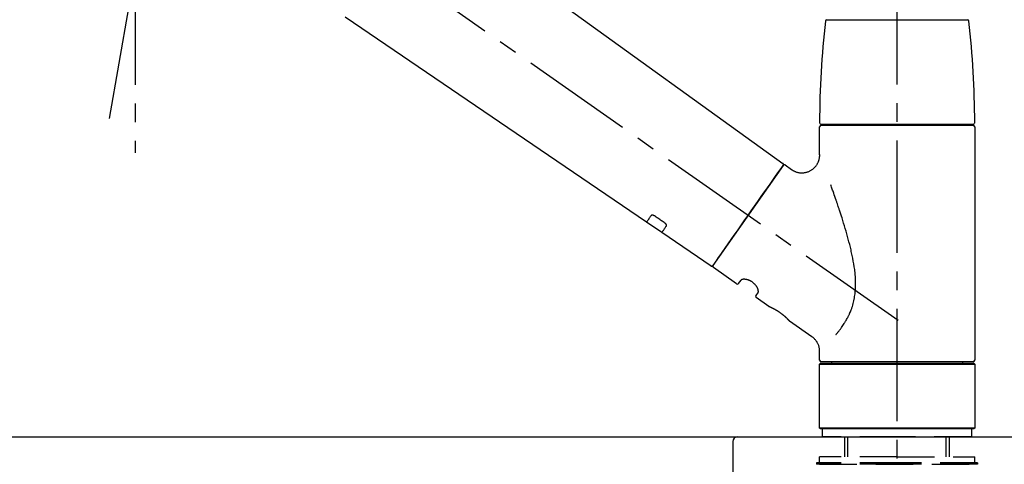
# Model space of a CAD drawing. Extents: x 163 to 26285, y -21830 to -13430.
# Drawn here: x 8859 to 9189, y -19113 to -18964 of the extents above; entities that cross this region are included whole.
import ezdxf

# ---------------------------------------------------------------- set-up
doc = ezdxf.new("R2010")
doc.units = 0
doc.header["$LTSCALE"] = 50
doc.header["$MEASUREMENT"] = 0
doc.linetypes.add('CENTER2', pattern=[1.125, 0.75, -0.125, 0.125, -0.125])
doc.linetypes.add('DASHED', pattern=[0.75, 0.5, -0.25])
doc.layers.get('0').update_dxf_attribs({"linetype": 'CONTINUOUS'})
for name, color, linetype in [('126-甲板', 2, 'CONTINUOUS'), ('150-機器', 8, 'CONTINUOUS'), ('166-寸法B', 11, 'CONTINUOUS')]:
    doc.layers.add(name, color=color, linetype=linetype)
doc.styles.add('KH001', font='txt')
doc.dimstyles.new('KH1xx030', dxfattribs={"dimscale": 30, "dimtxt": 2, "dimasz": 0.6, "dimexe": 0.3, "dimexo": 1.2, "dimgap": 0.5, "dimtad": 3, "dimdec": 1, "dimdsep": 46, "dimlunit": 6, "dimtxsty": 'KH001', "dimblk": 'DOT', "dimcen": 1, "dimdle": 1, "dimclrd": 256, "dimclre": 256, "dimclrt": 256, "dimadec": 0, "dimazin": 0, "dimtfac": 1, "dimtdec": 1, "dimtix": 1, "dimtmove": 2, "dimatfit": 3, "dimldrblk": 'CLOSEDBLANK', "dimfxl": 1, "dimtolj": 1, "dimtzin": 0, "dimlwd": -1, "dimlwe": -1, "dimarcsym": 0})

# ---------------------------------------------------------------- blocks, each defined once
blk = doc.blocks.new('_Dot')
at = {"color": 0, "linetype": 'ByBlock', "lineweight": -2}
blk.add_line((-0.5, 0), (-1, 0), dxfattribs=at)
at = {"color": 0, "linetype": 'ByBlock', "const_width": 0.5}
blk.add_lwpolyline([(-0.25, 0, 1), (0.25, 0, 1)], format="xyb", close=True, dxfattribs=at)
blk = doc.blocks.new('*D123')
at = {"layer": '166-寸法B', "transparency": 16777216}
for p, q in [((8572.92, -19067.64), (8572.92, -18805.64)), ((9472.92, -18900.64), (9472.92, -18805.64)), ((9454.92, -18814.64), (8590.92, -18814.64))]:
    blk.add_line(p, q, dxfattribs=at)
at = {"layer": '166-寸法B', "transparency": 16777216, "xscale": 18, "yscale": 18, "zscale": 18, "rotation": 180}
blk.add_blockref('_Dot', (8572.92, -18814.64), dxfattribs=at)
at = {"layer": '166-寸法B', "transparency": 16777216, "xscale": 18, "yscale": 18, "zscale": 18}
blk.add_blockref('_Dot', (9472.92, -18814.64), dxfattribs=at)
at = {"layer": '166-寸法B', "transparency": 16777216, "insert": (9022.92, -18769.64), "char_height": 60, "attachment_point": 5, "style": 'KH001'}
blk.add_mtext('\\A1;900', dxfattribs=at)
blk = doc.blocks.new('_ClosedBlank')
at = {"color": 0, "linetype": 'ByBlock', "lineweight": -2}
for p, q in [((-1, 0.167), (0, 0)), ((-1, 0.167), (-1, -0.167)), ((0, 0), (-1, -0.167))]:
    blk.add_line(p, q, dxfattribs=at)

msp = doc.modelspace()

# ---------------------------------------------------------------- linework, layer by layer
at = {"layer": '126-甲板'}
msp.add_lwpolyline([(8572.92, -19103.64), (9472.92, -19103.64), (9472.92, -19143.64), (8572.92, -19143.64)], close=True, dxfattribs=at)
at = {"layer": '150-機器', "color": 161, "linetype": 'CENTER2'}
msp.add_line((9152.92, -19154.62), (9152.92, -18850.68), dxfattribs=at)
at = {"layer": '150-機器', "color": 13, "linetype": 'CENTER2'}
for p, q in [((8889.5, -18997.2), (8913.52, -18860.97)), ((9153.25, -19064.78), (8866.38, -18863.91)), ((8898.09, -18948.48), (8898.09, -19008.69))]:
    msp.add_line(p, q, dxfattribs=at)
at = {"layer": '150-機器', "color": 13, "linetype": 'Continuous'}
for p, q in [((8994.68, -18925.74), (9114.7, -19012.21)), ((9069.1, -19031.87), (8968.36, -18963.33)), ((9129.42, -18964.21), (9152.92, -18964.21)), ((9152.92, -18964.21), (9176.41, -18964.21)), ((9126.98, -19009.33), (9126.98, -19000.02)), ((9127.48, -18999.12), (9178.35, -18999.12)), ((9178.35, -18999.52), (9127.48, -18999.52)), ((9129.48, -18999.52), (9129.48, -18999.12)), ((9176.35, -18999.12), (9176.35, -18999.52)), ((9178.85, -19000.02), (9178.85, -19078.01)), ((9114.77, -19012.88), (9091.32, -19046.38)), ((9115.47, -19012.76), (9117.57, -19014.23)), ((9074.26, -19035.37), (9069.06, -19031.84)), ((9090.67, -19046.54), (9074.22, -19035.34)), ((9099.2, -19052.51), (9091.44, -19047.07)), ((9099.9, -19052.38), (9100.71, -19051.22)), ((9106.43, -19055.23), (9105.62, -19056.39)), ((9110.03, -19060.09), (9105.74, -19057.08)), ((9110.12, -19060.14), (9110.12, -19060.14)), ((9124.43, -19070.17), (9116.93, -19064.92)), ((9126.98, -19078.01), (9126.98, -19075.06)), ((9126.98, -19079.31), (9127.28, -19079.01)), ((9126.98, -19079.31), (9178.85, -19079.31)), ((9126.98, -19100.65), (9126.98, -19079.31)), ((9127.28, -19079.01), (9178.55, -19079.01)), ((9152.92, -19078.51), (9127.48, -19078.51)), ((9131.02, -19079.01), (9131.02, -19078.51)), ((9178.35, -19078.51), (9152.92, -19078.51)), ((9174.81, -19078.51), (9174.81, -19079.01)), ((9178.55, -19079.01), (9178.85, -19079.31)), ((9178.85, -19079.31), (9178.85, -19100.65)), ((9127.28, -19100.95), (9126.98, -19100.65)), ((9178.85, -19100.65), (9126.98, -19100.65)), ((9178.55, -19100.95), (9127.28, -19100.95)), ((9178.85, -19100.65), (9178.55, -19100.95))]:
    msp.add_line(p, q, dxfattribs=at)
at = {"layer": '150-機器', "color": 13, "linetype": 'DASHED', "ltscale": 0.5}
for p, q in [((9127.98, -19103.64), (9127.98, -19100.95)), ((9177.85, -19103.64), (9177.85, -19100.95)), ((9152.92, -19103.64), (9127.98, -19103.64)), ((9135.46, -19110.28), (9135.46, -19103.64)), ((9136.47, -19110.28), (9136.47, -19103.64)), ((9177.85, -19103.64), (9152.92, -19103.64)), ((9169.36, -19110.28), (9169.36, -19103.64)), ((9170.37, -19110.28), (9170.37, -19103.64)), ((9152.92, -19112.28), (9125.99, -19112.28)), ((9125.99, -19112.28), (9125.99, -19112.78)), ((9152.92, -19110.28), (9126.98, -19110.28)), ((9126.98, -19112.28), (9126.98, -19110.28)), ((9152.92, -19110.28), (9178.85, -19110.28)), ((9179.84, -19112.28), (9152.92, -19112.28)), ((9178.85, -19112.28), (9178.85, -19110.28)), ((9179.84, -19112.28), (9179.84, -19112.78)), ((9152.92, -19112.78), (9125.99, -19112.78)), ((9126.98, -19112.78), (9178.85, -19112.78)), ((9179.84, -19112.78), (9152.92, -19112.78))]:
    msp.add_line(p, q, dxfattribs=at)
at = {"layer": '150-機器', "linetype": 'Continuous'}
for p, q in [((8661.42, -19103.64), (9099.42, -19103.64)), ((9097.92, -19105.14), (9097.92, -19302.63)), ((9099.42, -19103.64), (9115.92, -19103.64))]:
    msp.add_line(p, q, dxfattribs=at)
at = {"layer": '150-機器', "color": 13, "linetype": 'Continuous'}
for points in [[(9117.56, -19014.25), (9117.57, -19014.26), (9117.57, -19014.26), (9117.57, -19014.26), (9117.58, -19014.27), (9117.63, -19014.3), (9117.67, -19014.34), (9117.72, -19014.38), (9117.77, -19014.42), (9117.88, -19014.49), (9117.99, -19014.55), (9118.1, -19014.61), (9118.21, -19014.67), (9118.38, -19014.75), (9118.55, -19014.83), (9118.72, -19014.91), (9118.89, -19014.99), (9119.07, -19015.05), (9119.26, -19015.11), (9119.45, -19015.17), (9119.65, -19015.22), (9119.84, -19015.26), (9120.04, -19015.3), (9120.24, -19015.33), (9120.45, -19015.35), (9120.65, -19015.37), (9120.86, -19015.38), (9121.06, -19015.38), (9121.27, -19015.37), (9121.48, -19015.36), (9121.69, -19015.34), (9121.89, -19015.32), (9122.1, -19015.28), (9122.31, -19015.24), (9122.52, -19015.19), (9122.73, -19015.13), (9122.93, -19015.07), (9123.14, -19015), (9123.35, -19014.91), (9123.55, -19014.83), (9123.74, -19014.73), (9123.94, -19014.63), (9124.13, -19014.52), (9124.31, -19014.4), (9124.5, -19014.27), (9124.67, -19014.15), (9124.83, -19014.02), (9124.99, -19013.88), (9125.15, -19013.74), (9125.29, -19013.6), (9125.43, -19013.45), (9125.57, -19013.3), (9125.69, -19013.14), (9125.81, -19012.99), (9125.93, -19012.83), (9126.04, -19012.67), (9126.14, -19012.51), (9126.24, -19012.35), (9126.33, -19012.18), (9126.41, -19012.02), (9126.49, -19011.85), (9126.56, -19011.68), (9126.63, -19011.51), (9126.69, -19011.35), (9126.74, -19011.18), (9126.79, -19011.01), (9126.84, -19010.85), (9126.88, -19010.68), (9126.91, -19010.51), (9126.94, -19010.35), (9126.96, -19010.19), (9126.98, -19010.03), (9126.99, -19009.87), (9127.01, -19009.76), (9127.01, -19009.65), (9127.02, -19009.54), (9127.02, -19009.43), (9127.02, -19009.37), (9127.01, -19009.32), (9127.01, -19009.26), (9127, -19009.2), (9127, -19009.2), (9127, -19009.19), (9127, -19009.19), (9127, -19009.18)], [(9113.34, -19014.93), (9113.66, -19014.47), (9113.97, -19014.03), (9114.24, -19013.65), (9114.46, -19013.33), (9114.5, -19013.27), (9114.55, -19013.2), (9114.61, -19013.11), (9114.71, -19012.98), (9114.74, -19012.93), (9114.77, -19012.89), (9114.78, -19012.87), (9114.78, -19012.87), (9114.78, -19012.88), (9114.78, -19012.88), (9114.78, -19012.88), (9114.78, -19012.88)], [(9091.32, -19046.38), (9091.32, -19046.38), (9091.32, -19046.38), (9091.32, -19046.38), (9091.32, -19046.38), (9091.6, -19045.97), (9091.89, -19045.57), (9092.17, -19045.17), (9092.45, -19044.76), (9093.18, -19043.72), (9093.91, -19042.67), (9094.65, -19041.63), (9095.38, -19040.58), (9096.4, -19039.12), (9097.42, -19037.66), (9098.45, -19036.2), (9099.47, -19034.74), (9100.63, -19033.08), (9101.79, -19031.42), (9102.95, -19029.77), (9104.11, -19028.11), (9105.23, -19026.51), (9106.35, -19024.91), (9107.47, -19023.32), (9108.59, -19021.72), (9109.5, -19020.42), (9110.4, -19019.12), (9111.31, -19017.83), (9112.22, -19016.53), (9112.5, -19016.13), (9112.78, -19015.73), (9113.06, -19015.33), (9113.34, -19014.93)], [(9132.46, -19069.45), (9132.47, -19069.43), (9132.48, -19069.41), (9132.5, -19069.4), (9132.51, -19069.38), (9132.52, -19069.37), (9132.54, -19069.35), (9132.55, -19069.33), (9132.56, -19069.32), (9132.64, -19069.23), (9132.71, -19069.14), (9132.78, -19069.05), (9132.86, -19068.97), (9132.92, -19068.89), (9132.98, -19068.82), (9133.04, -19068.74), (9133.1, -19068.67), (9133.28, -19068.44), (9133.47, -19068.21), (9133.65, -19067.97), (9133.82, -19067.74), (9133.95, -19067.58), (9134.07, -19067.42), (9134.19, -19067.25), (9134.31, -19067.09), (9134.55, -19066.75), (9134.78, -19066.4), (9135.01, -19066.06), (9135.24, -19065.71), (9135.36, -19065.52), (9135.47, -19065.34), (9135.58, -19065.16), (9135.69, -19064.97), (9135.86, -19064.68), (9136.02, -19064.39), (9136.18, -19064.1), (9136.34, -19063.8), (9136.39, -19063.7), (9136.44, -19063.6), (9136.49, -19063.5), (9136.54, -19063.4), (9136.65, -19063.19), (9136.74, -19062.99), (9136.84, -19062.79), (9136.94, -19062.58), (9136.98, -19062.48), (9137.03, -19062.37), (9137.08, -19062.27), (9137.12, -19062.16), (9137.26, -19061.85), (9137.39, -19061.53), (9137.52, -19061.21), (9137.64, -19060.89), (9137.72, -19060.67), (9137.8, -19060.45), (9137.87, -19060.23), (9137.94, -19060), (9138.08, -19059.55), (9138.21, -19059.09), (9138.33, -19058.63), (9138.43, -19058.17), (9138.48, -19057.93), (9138.53, -19057.7), (9138.58, -19057.47), (9138.62, -19057.23), (9138.7, -19056.76), (9138.77, -19056.29), (9138.83, -19055.82), (9138.88, -19055.35), (9138.9, -19055.11), (9138.92, -19054.87), (9138.94, -19054.63), (9138.96, -19054.39), (9138.98, -19053.91), (9139, -19053.43), (9139.01, -19052.95), (9139.01, -19052.47), (9139.01, -19052.23), (9139.01, -19051.99), (9139, -19051.75), (9138.99, -19051.51), (9138.97, -19050.79), (9138.93, -19050.08), (9138.89, -19049.36), (9138.82, -19048.65), (9138.77, -19048.17), (9138.71, -19047.7), (9138.64, -19047.23), (9138.57, -19046.76), (9138.42, -19045.81), (9138.26, -19044.87), (9138.09, -19043.94), (9137.9, -19043), (9137.8, -19042.54), (9137.7, -19042.08), (9137.59, -19041.62), (9137.48, -19041.16), (9137.27, -19040.25), (9137.04, -19039.34), (9136.81, -19038.44), (9136.57, -19037.53), (9136.45, -19037.08), (9136.32, -19036.63), (9136.2, -19036.19), (9136.07, -19035.74), (9135.82, -19034.85), (9135.56, -19033.97), (9135.29, -19033.08), (9135.02, -19032.2), (9134.89, -19031.76), (9134.75, -19031.33), (9134.61, -19030.89), (9134.47, -19030.45), (9134.26, -19029.81), (9134.05, -19029.16), (9133.84, -19028.51), (9133.63, -19027.86), (9133.56, -19027.65), (9133.49, -19027.43), (9133.42, -19027.22), (9133.34, -19027), (9133.2, -19026.58), (9133.06, -19026.16), (9132.92, -19025.73), (9132.77, -19025.31), (9132.7, -19025.1), (9132.63, -19024.89), (9132.56, -19024.68), (9132.49, -19024.47), (9132.29, -19023.91), (9132.1, -19023.34), (9131.9, -19022.77), (9131.7, -19022.21), (9131.58, -19021.86), (9131.46, -19021.51), (9131.33, -19021.16), (9131.21, -19020.8), (9131.09, -19020.46), (9130.96, -19020.12), (9130.84, -19019.78), (9130.72, -19019.44)], [(9070.6, -19029.73), (9070.48, -19029.9), (9070.35, -19030.08), (9070.23, -19030.25), (9070.11, -19030.43), (9070.02, -19030.56), (9069.92, -19030.69), (9069.83, -19030.83), (9069.73, -19030.96), (9069.61, -19031.14), (9069.48, -19031.32), (9069.36, -19031.5), (9069.23, -19031.68), (9069.2, -19031.72), (9069.18, -19031.76), (9069.15, -19031.8), (9069.11, -19031.86), (9069.1, -19031.86), (9069.1, -19031.87), (9069.1, -19031.87), (9069.1, -19031.87), (9069.1, -19031.87), (9069.1, -19031.87), (9069.1, -19031.87), (9069.1, -19031.86), (9069.11, -19031.86), (9069.11, -19031.86), (9069.11, -19031.86), (9069.11, -19031.86)], [(9071.77, -19029.8), (9071.76, -19029.8), (9071.76, -19029.79), (9071.75, -19029.79), (9071.75, -19029.79), (9071.74, -19029.78), (9071.73, -19029.77), (9071.72, -19029.77), (9071.71, -19029.76), (9071.69, -19029.75), (9071.68, -19029.74), (9071.66, -19029.74), (9071.65, -19029.73), (9071.63, -19029.72), (9071.61, -19029.71), (9071.59, -19029.7), (9071.57, -19029.69), (9071.55, -19029.68), (9071.53, -19029.67), (9071.51, -19029.66), (9071.49, -19029.65), (9071.46, -19029.64), (9071.43, -19029.63), (9071.4, -19029.61), (9071.36, -19029.6), (9071.33, -19029.59), (9071.29, -19029.58), (9071.25, -19029.57), (9071.21, -19029.56), (9071.17, -19029.56), (9071.13, -19029.55), (9071.09, -19029.55), (9071.04, -19029.55), (9071.01, -19029.55), (9070.97, -19029.55), (9070.93, -19029.55), (9070.89, -19029.56), (9070.86, -19029.57), (9070.83, -19029.57), (9070.8, -19029.58), (9070.77, -19029.6), (9070.75, -19029.61), (9070.73, -19029.62), (9070.7, -19029.63), (9070.68, -19029.64), (9070.67, -19029.65), (9070.66, -19029.66), (9070.64, -19029.68), (9070.63, -19029.69), (9070.63, -19029.7), (9070.62, -19029.7), (9070.61, -19029.71), (9070.61, -19029.72), (9070.61, -19029.72), (9070.6, -19029.72), (9070.6, -19029.73), (9070.6, -19029.73)], [(9075.24, -19032.15), (9074.95, -19031.95), (9074.66, -19031.76), (9074.37, -19031.56), (9074.08, -19031.37), (9073.79, -19031.17), (9073.5, -19030.97), (9073.21, -19030.78), (9072.92, -19030.58), (9072.63, -19030.39), (9072.34, -19030.19), (9072.06, -19030), (9071.77, -19029.8)], [(9074.22, -19035.34), (9074.22, -19035.34), (9074.22, -19035.34), (9074.22, -19035.34), (9074.22, -19035.34), (9074.22, -19035.34), (9074.22, -19035.35), (9074.21, -19035.35), (9074.21, -19035.35), (9074.21, -19035.35), (9074.22, -19035.35), (9074.22, -19035.34), (9074.22, -19035.34), (9074.26, -19035.28), (9074.29, -19035.24), (9074.32, -19035.2), (9074.34, -19035.16), (9074.47, -19034.98), (9074.6, -19034.8), (9074.72, -19034.62), (9074.85, -19034.44), (9074.95, -19034.3), (9075.04, -19034.17), (9075.13, -19034.03), (9075.23, -19033.9), (9075.35, -19033.72), (9075.47, -19033.55), (9075.6, -19033.37), (9075.72, -19033.2)], [(9075.72, -19033.2), (9075.72, -19033.19), (9075.72, -19033.19), (9075.73, -19033.19), (9075.73, -19033.18), (9075.73, -19033.18), (9075.74, -19033.17), (9075.74, -19033.16), (9075.75, -19033.15), (9075.75, -19033.14), (9075.76, -19033.12), (9075.77, -19033.1), (9075.77, -19033.09), (9075.78, -19033.06), (9075.78, -19033.04), (9075.78, -19033.02), (9075.79, -19032.99), (9075.79, -19032.96), (9075.78, -19032.93), (9075.78, -19032.9), (9075.77, -19032.86), (9075.77, -19032.83), (9075.76, -19032.79), (9075.75, -19032.76), (9075.73, -19032.72), (9075.72, -19032.69), (9075.7, -19032.65), (9075.68, -19032.61), (9075.66, -19032.58), (9075.64, -19032.54), (9075.62, -19032.51), (9075.59, -19032.48), (9075.57, -19032.45), (9075.55, -19032.42), (9075.52, -19032.4), (9075.5, -19032.37), (9075.48, -19032.35), (9075.46, -19032.33), (9075.44, -19032.31), (9075.42, -19032.3), (9075.4, -19032.28), (9075.38, -19032.26), (9075.36, -19032.24), (9075.34, -19032.23), (9075.32, -19032.21), (9075.31, -19032.2), (9075.29, -19032.19), (9075.28, -19032.18), (9075.26, -19032.17), (9075.26, -19032.16), (9075.25, -19032.16), (9075.24, -19032.15), (9075.24, -19032.15)], [(9106.43, -19055.22), (9106.44, -19055.21), (9106.44, -19055.21), (9106.44, -19055.21), (9106.44, -19055.21), (9106.45, -19055.21), (9106.45, -19055.2), (9106.45, -19055.2), (9106.45, -19055.19), (9106.47, -19055.15), (9106.48, -19055.11), (9106.49, -19055.08), (9106.49, -19055.04), (9106.5, -19054.97), (9106.5, -19054.9), (9106.49, -19054.84), (9106.48, -19054.77), (9106.47, -19054.67), (9106.45, -19054.58), (9106.43, -19054.48), (9106.4, -19054.39), (9106.36, -19054.28), (9106.32, -19054.16), (9106.28, -19054.05), (9106.23, -19053.94), (9106.17, -19053.82), (9106.11, -19053.7), (9106.05, -19053.59), (9105.98, -19053.47), (9105.9, -19053.35), (9105.82, -19053.22), (9105.73, -19053.11), (9105.64, -19052.99), (9105.55, -19052.87), (9105.45, -19052.75), (9105.35, -19052.64), (9105.24, -19052.53), (9105.13, -19052.42), (9105.01, -19052.31), (9104.89, -19052.21), (9104.77, -19052.1), (9104.64, -19052.01), (9104.52, -19051.92), (9104.39, -19051.83), (9104.26, -19051.74), (9104.13, -19051.66), (9103.99, -19051.59), (9103.86, -19051.52), (9103.72, -19051.45), (9103.59, -19051.39), (9103.45, -19051.33), (9103.31, -19051.28), (9103.17, -19051.23), (9103.04, -19051.18), (9102.9, -19051.14), (9102.77, -19051.1), (9102.63, -19051.07), (9102.5, -19051.04), (9102.37, -19051.02), (9102.23, -19051), (9102.1, -19050.98), (9101.98, -19050.97), (9101.86, -19050.96), (9101.73, -19050.96), (9101.61, -19050.96), (9101.51, -19050.97), (9101.41, -19050.97), (9101.3, -19050.99), (9101.2, -19051), (9101.12, -19051.02), (9101.05, -19051.03), (9100.97, -19051.06), (9100.9, -19051.09), (9100.86, -19051.11), (9100.82, -19051.13), (9100.79, -19051.15), (9100.75, -19051.18), (9100.74, -19051.19), (9100.73, -19051.19), (9100.72, -19051.2), (9100.72, -19051.21), (9100.72, -19051.21), (9100.72, -19051.21), (9100.72, -19051.22), (9100.72, -19051.22)], [(9116.98, -19064.95), (9116.98, -19064.95), (9116.98, -19064.95), (9116.98, -19064.95), (9116.97, -19064.95), (9116.97, -19064.95), (9116.97, -19064.95), (9116.97, -19064.95), (9116.97, -19064.95), (9116.97, -19064.95), (9116.97, -19064.95), (9116.97, -19064.94), (9116.97, -19064.94), (9116.97, -19064.94), (9116.96, -19064.94), (9116.96, -19064.93), (9116.95, -19064.93), (9116.94, -19064.91), (9116.93, -19064.9), (9116.91, -19064.88), (9116.9, -19064.87), (9116.89, -19064.86), (9116.89, -19064.86), (9116.88, -19064.85), (9116.88, -19064.84), (9116.86, -19064.83), (9116.85, -19064.82), (9116.83, -19064.8), (9116.82, -19064.79), (9116.8, -19064.77), (9116.79, -19064.75), (9116.77, -19064.74), (9116.76, -19064.72), (9116.73, -19064.7), (9116.71, -19064.68), (9116.69, -19064.65), (9116.67, -19064.63), (9116.65, -19064.61), (9116.63, -19064.59), (9116.6, -19064.56), (9116.58, -19064.54), (9116.57, -19064.53), (9116.56, -19064.51), (9116.54, -19064.5), (9116.53, -19064.49), (9116.49, -19064.45), (9116.45, -19064.41), (9116.41, -19064.36), (9116.37, -19064.32), (9116.34, -19064.29), (9116.3, -19064.26), (9116.27, -19064.23), (9116.24, -19064.2), (9116.19, -19064.15), (9116.14, -19064.1), (9116.08, -19064.05), (9116.03, -19064), (9116.01, -19063.98), (9115.99, -19063.96), (9115.97, -19063.94), (9115.95, -19063.93), (9115.91, -19063.89), (9115.87, -19063.85), (9115.83, -19063.81), (9115.79, -19063.78), (9115.77, -19063.76), (9115.75, -19063.74), (9115.73, -19063.72), (9115.71, -19063.7), (9115.65, -19063.64), (9115.58, -19063.59), (9115.52, -19063.53), (9115.45, -19063.47), (9115.41, -19063.43), (9115.36, -19063.39), (9115.31, -19063.35), (9115.27, -19063.31), (9115.19, -19063.25), (9115.12, -19063.18), (9115.04, -19063.12), (9114.97, -19063.06), (9114.94, -19063.04), (9114.92, -19063.02), (9114.89, -19063), (9114.87, -19062.98), (9114.81, -19062.93), (9114.76, -19062.89), (9114.71, -19062.85), (9114.66, -19062.81), (9114.6, -19062.77), (9114.55, -19062.72), (9114.5, -19062.68), (9114.44, -19062.64), (9114.39, -19062.6), (9114.33, -19062.56), (9114.28, -19062.52), (9114.22, -19062.47), (9114.16, -19062.43), (9114.11, -19062.39), (9114.05, -19062.35), (9113.99, -19062.31), (9113.97, -19062.29), (9113.94, -19062.27), (9113.91, -19062.25), (9113.88, -19062.23), (9113.79, -19062.17), (9113.71, -19062.1), (9113.62, -19062.04), (9113.53, -19061.98), (9113.47, -19061.94), (9113.42, -19061.9), (9113.36, -19061.87), (9113.3, -19061.83), (9113.21, -19061.77), (9113.13, -19061.72), (9113.04, -19061.66), (9112.95, -19061.61), (9112.92, -19061.59), (9112.89, -19061.57), (9112.86, -19061.55), (9112.84, -19061.53), (9112.78, -19061.5), (9112.72, -19061.46), (9112.66, -19061.43), (9112.61, -19061.39), (9112.58, -19061.38), (9112.55, -19061.36), (9112.52, -19061.34), (9112.49, -19061.33), (9112.41, -19061.28), (9112.32, -19061.23), (9112.24, -19061.18), (9112.16, -19061.13), (9112.1, -19061.1), (9112.05, -19061.07), (9111.99, -19061.04), (9111.94, -19061.01), (9111.86, -19060.97), (9111.79, -19060.93), (9111.71, -19060.89), (9111.63, -19060.85), (9111.61, -19060.83), (9111.58, -19060.82), (9111.56, -19060.81), (9111.53, -19060.79), (9111.48, -19060.77), (9111.44, -19060.74), (9111.39, -19060.72), (9111.34, -19060.7), (9111.32, -19060.68), (9111.29, -19060.67), (9111.27, -19060.66), (9111.25, -19060.65), (9111.18, -19060.62), (9111.12, -19060.58), (9111.05, -19060.55), (9110.99, -19060.52), (9110.95, -19060.5), (9110.91, -19060.48), (9110.87, -19060.46), (9110.83, -19060.44), (9110.76, -19060.41), (9110.69, -19060.38), (9110.61, -19060.34), (9110.54, -19060.31), (9110.51, -19060.3), (9110.48, -19060.29), (9110.45, -19060.27), (9110.42, -19060.26), (9110.39, -19060.24), (9110.35, -19060.23), (9110.32, -19060.21), (9110.28, -19060.19), (9110.27, -19060.19), (9110.26, -19060.18), (9110.25, -19060.18), (9110.24, -19060.18), (9110.22, -19060.17), (9110.2, -19060.16), (9110.18, -19060.15), (9110.16, -19060.14), (9110.15, -19060.14), (9110.15, -19060.14), (9110.14, -19060.13), (9110.13, -19060.13), (9110.11, -19060.12), (9110.1, -19060.12), (9110.08, -19060.11), (9110.05, -19060.1), (9110.04, -19060.09), (9110.03, -19060.09), (9110.02, -19060.08), (9110.02, -19060.08), (9110.03, -19060.09), (9110.03, -19060.09), (9110.03, -19060.09), (9110.03, -19060.09)], [(9110.24, -19060.19), (9110.23, -19060.18), (9110.22, -19060.18), (9110.22, -19060.18), (9110.21, -19060.18), (9110.2, -19060.17), (9110.19, -19060.17), (9110.17, -19060.16), (9110.16, -19060.16), (9110.15, -19060.15), (9110.15, -19060.15), (9110.14, -19060.14), (9110.13, -19060.14), (9110.13, -19060.14), (9110.13, -19060.14), (9110.13, -19060.14), (9110.13, -19060.14), (9110.13, -19060.14), (9110.12, -19060.14), (9110.12, -19060.14), (9110.12, -19060.14)], [(9126.98, -19075.06), (9126.98, -19075.01), (9126.98, -19074.97), (9126.98, -19074.92), (9126.98, -19074.87), (9126.98, -19074.76), (9126.98, -19074.64), (9126.98, -19074.52), (9126.97, -19074.41), (9126.95, -19074.22), (9126.92, -19074.04), (9126.88, -19073.86), (9126.84, -19073.68), (9126.79, -19073.48), (9126.73, -19073.28), (9126.67, -19073.08), (9126.59, -19072.88), (9126.51, -19072.68), (9126.42, -19072.49), (9126.33, -19072.29), (9126.22, -19072.1), (9126.11, -19071.91), (9125.99, -19071.73), (9125.87, -19071.54), (9125.73, -19071.37), (9125.59, -19071.2), (9125.44, -19071.04), (9125.29, -19070.88), (9125.13, -19070.72), (9125.03, -19070.62), (9124.92, -19070.52), (9124.81, -19070.42), (9124.69, -19070.33), (9124.63, -19070.29), (9124.57, -19070.25), (9124.51, -19070.22), (9124.44, -19070.18), (9124.44, -19070.18), (9124.44, -19070.18), (9124.44, -19070.17), (9124.44, -19070.17)]]:
    msp.add_lwpolyline(points, dxfattribs=at)
for centre, radius, start, end in [((9426.19, -18998.71), 299.21, 173.4651, 179.9836), ((9129.42, -18964.71), 0.499, 90, 173.4651), ((9176.41, -18964.71), 0.499, 6.5349, 90), ((8879.64, -18998.71), 299.21, 0.0164, 6.5349), ((9127.48, -18998.62), 0.499, 179.9836, 270), ((9127.48, -19000.02), 0.499, 90, 180), ((9178.35, -18998.62), 0.499, 270, 0.0164), ((9178.35, -19000.02), 0.499, 0, 90), ((9114.37, -19012.59), 0.499, 325, 54.7271), ((9115.18, -19013.17), 0.499, 55, 145), ((9090.91, -19046.1), 0.499, 236.2642, 325), ((9091.73, -19046.66), 0.499, 145, 235), ((9099.49, -19052.1), 0.499, 235, 325), ((9106.03, -19056.67), 0.499, 145, 235), ((9127.48, -19078.01), 0.499, 180, 270), ((9178.35, -19078.01), 0.499, 270, 0)]:
    msp.add_arc(centre, radius, start, end, dxfattribs=at)
at = {"layer": '150-機器', "linetype": 'Continuous'}
msp.add_arc((9099.42, -19105.14), 1.5, 90, 180, dxfattribs=at)

# ---------------------------------------------------------------- dimensions: what is measured, and where the dimension line sits
at = {"layer": '166-寸法B'}
dim = msp.add_linear_dim(base=(8572.92, -18814.64), p1=(9472.92, -18936.64), p2=(8572.92, -19103.64), angle=180, dimstyle='KH1xx030', dxfattribs=at)
dim.commit()
dim.dimension.update_dxf_attribs({"geometry": '*D123', "text_midpoint": (9022.92, -18769.64)})

doc.saveas('drawing.dxf')
